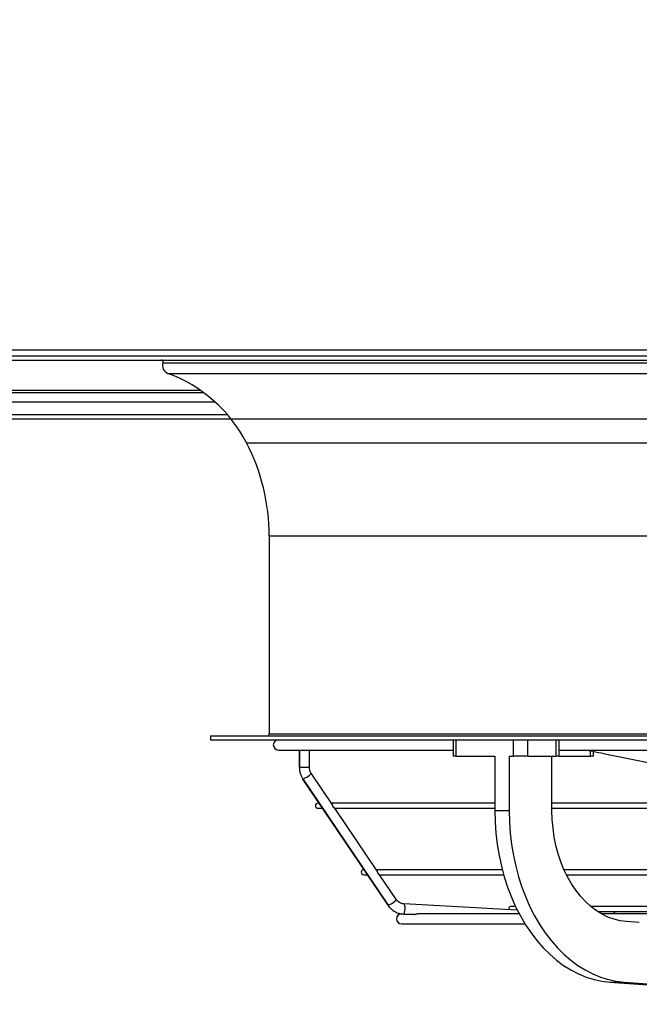
# Model space of a CAD drawing. Units: millimetres. Extents: x 5 to 415, y 3 to 291.
# Drawn here: x 145 to 161, y 103 to 127 of the extents above; entities that cross this region are included whole.
import ezdxf

# ---------------------------------------------------------------- set-up
doc = ezdxf.new("R2010")
doc.units = ezdxf.units.MM
doc.layers.add('GEOMETRY', color=7, linetype='Continuous')
doc.styles.add('SLDTEXTSTYLE0', font='TXT', dxfattribs={"width": 0.605})
doc.dimstyles.new('SLDDIMSTYLE3', dxfattribs={"dimtxt": 5.136637, "dimasz": 3.5, "dimexe": 0, "dimexo": 0.0625, "dimgap": 1.284159, "dimtad": 1, "dimdec": 0, "dimlfac": 20, "dimrnd": 1e-09, "dimzin": 12, "dimdsep": 46, "dimtxsty": 'SLDTEXTSTYLE0', "dimsah": 1, "dimcen": 0.09, "dimadec": 0, "dimazin": 3, "dimtol": 1, "dimtp": 2, "dimtm": 2, "dimtfac": 1, "dimtdec": 0, "dimtmove": 0, "dimatfit": 0, "dimfxl": 0, "dimfrac": 2, "dimtolj": 1, "dimarcsym": 0})

# ---------------------------------------------------------------- blocks, each defined once
blk = doc.blocks.new('_D_7')
at = {"layer": 'GEOMETRY'}
for p, q in [((336.744, 154.264), (336.744, 164.142)), ((54.756, 154.264), (337.744, 154.264)), ((336.744, 154.264), (336.744, 117.415)), ((55.764, 117.415), (337.744, 117.415)), ((336.744, 117.415), (336.744, 107.537))]:
    blk.add_line(p, q, dxfattribs=at)
for points in [[(336.744, 154.264), (337.535, 159.401), (335.954, 159.401)], [(336.744, 117.415), (335.954, 112.278), (337.535, 112.278)]]:
    blk.add_solid(points, dxfattribs=at)
at = {"layer": 'GEOMETRY', "char_height": 5.2917, "attachment_point": 1, "rotation": 90, "style": 'SLDTEXTSTYLE0'}
for s, insert in [('±2', (329.923, 138.828)), ('737', (329.923, 125.085))]:
    blk.add_mtext(s, dxfattribs=dict(at, insert=insert))

msp = doc.modelspace()

# ---------------------------------------------------------------- linework, layer by layer
at = {"color": 7, "linetype": 'Continuous', "lineweight": 25}
for p, q in [((135.694, 119.115), (213.094, 119.115)), ((213.094, 118.965), (135.694, 118.965)), ((135.644, 118.865), (213.144, 118.865)), ((136.269, 118.065), (149.813, 118.065)), ((135.659, 117.515), (150.41, 117.515)), ((151.444, 114.515), (151.444, 109.615)), ((149.994, 109.565), (149.994, 109.465)), ((149.994, 109.565), (198.794, 109.565)), ((149.994, 109.465), (198.794, 109.465)), ((155.998, 109.465), (155.998, 109.065)), ((156.071, 109.065), (156.071, 109.465)), ((157.486, 109.065), (157.486, 109.465)), ((157.839, 109.065), (157.839, 109.465)), ((158.546, 109.065), (158.546, 109.465)), ((158.619, 109.065), (158.619, 109.465)), ((151.669, 109.215), (155.998, 109.215)), ((152.189, 109.215), (152.189, 108.78)), ((152.439, 108.78), (152.439, 109.215)), ((158.619, 109.215), (189.321, 109.215)), ((156.071, 109.065), (155.998, 109.065)), ((156.071, 109.065), (157.026, 109.065)), ((157.026, 109.065), (157.026, 107.714)), ((157.38, 109.065), (157.38, 107.714)), ((157.38, 109.065), (157.486, 109.065)), ((157.839, 109.065), (157.486, 109.065)), ((157.839, 109.065), (158.546, 109.065)), ((158.44, 107.714), (158.44, 109.065)), ((158.619, 109.065), (158.546, 109.065)), ((158.619, 109.065), (159.395, 109.065)), ((159.468, 109.065), (159.395, 109.065)), ((159.468, 109.065), (159.468, 109.17)), ((152.275, 108.498), (154.383, 105.372)), ((154.385, 105.371), (152.278, 108.497)), ((153.011, 107.854), (152.483, 108.638)), ((152.679, 107.899), (152.648, 107.899)), ((152.648, 107.774), (152.764, 107.774)), ((157.026, 107.899), (152.981, 107.899)), ((154.122, 106.205), (153.065, 107.775)), ((153.065, 107.774), (153.068, 107.774)), ((153.068, 107.774), (157.026, 107.774)), ((157.026, 107.714), (157.38, 107.714)), ((178.558, 107.899), (158.44, 107.899)), ((158.44, 107.774), (178.541, 107.774)), ((153.79, 106.25), (153.781, 106.25)), ((157.21, 106.25), (154.092, 106.25)), ((178.337, 106.25), (158.739, 106.25)), ((153.781, 106.125), (153.875, 106.125)), ((154.59, 105.511), (154.176, 106.126)), ((154.176, 106.125), (157.244, 106.125)), ((158.798, 106.125), (178.32, 106.125)), ((157.58, 105.254), (154.777, 105.404)), ((157.536, 105.345), (157.43, 105.345)), ((178.06, 105.345), (159.397, 105.345)), ((154.764, 105.155), (155.029, 105.14)), ((155.029, 105.14), (154.764, 105.155)), ((157.628, 105.162), (155.112, 105.162)), ((159.566, 105.22), (177.631, 105.22)), ((178.158, 105.162), (159.661, 105.162)), ((177.554, 105.209), (160.026, 105.209)), ((154.719, 104.912), (157.772, 104.912)), ((160.6, 104.944), (160.283, 104.968)), ((159.874, 103.47), (160.227, 103.47)), ((159.874, 103.47), (167.278, 102.921)), ((160.227, 103.47), (167.632, 102.921))]:
    msp.add_line(p, q, dxfattribs=at)
at = {"color": 8, "linetype": 'Continuous', "lineweight": 25}
for p, q in [((148.816, 118.797), (199.973, 118.797)), ((148.933, 118.537), (199.855, 118.537)), ((149.747, 118.112), (136.269, 118.112)), ((136.269, 117.832), (150.1, 117.832)), ((150.882, 116.819), (197.907, 116.819)), ((151.444, 114.515), (197.344, 114.515)), ((151.444, 109.615), (197.344, 109.615)), ((152.192, 108.78), (152.192, 109.215)), ((159.395, 109.065), (159.395, 109.185)), ((152.192, 108.78), (152.189, 108.78)), ((152.439, 108.78), (152.192, 108.78)), ((152.278, 108.497), (152.275, 108.498)), ((154.385, 105.371), (154.383, 105.372))]:
    msp.add_line(p, q, dxfattribs=at)
at = {"color": 7, "linetype": 'Continuous', "lineweight": 25, "flags": 128}
for points in [[(157.026, 107.714), (157.033, 107.434), (157.052, 107.155), (157.085, 106.878), (157.13, 106.605), (157.188, 106.337), (157.259, 106.074), (157.341, 105.819), (157.435, 105.572), (157.541, 105.335), (157.657, 105.108), (157.784, 104.892), (157.921, 104.689), (158.066, 104.498), (158.221, 104.322), (158.383, 104.16), (158.552, 104.014), (158.728, 103.885), (158.91, 103.771), (159.096, 103.675), (159.286, 103.597), (159.48, 103.536), (159.676, 103.494), (159.874, 103.47)], [(157.38, 107.714), (157.386, 107.434), (157.406, 107.155), (157.438, 106.878), (157.484, 106.605), (157.542, 106.337), (157.612, 106.074), (157.695, 105.819), (157.789, 105.572), (157.895, 105.335), (158.011, 105.108), (158.138, 104.892), (158.274, 104.689), (158.42, 104.498), (158.574, 104.322), (158.737, 104.16), (158.906, 104.014), (159.082, 103.885), (159.263, 103.771), (159.45, 103.675), (159.64, 103.597), (159.834, 103.536), (160.03, 103.494), (160.227, 103.47)], [(160.283, 104.968), (160.128, 104.988), (159.975, 105.026), (159.825, 105.081), (159.678, 105.152), (159.536, 105.24), (159.399, 105.344), (159.268, 105.463), (159.144, 105.596), (159.029, 105.743), (158.922, 105.902), (158.824, 106.073), (158.737, 106.255), (158.659, 106.446), (158.593, 106.644), (158.539, 106.85), (158.496, 107.061), (158.465, 107.277), (158.446, 107.495), (158.44, 107.714)], [(154.777, 105.404), (154.786, 105.395), (154.792, 105.368), (154.795, 105.327), (154.795, 105.279), (154.79, 105.232), (154.783, 105.191), (154.774, 105.164), (154.764, 105.155)]]:
    msp.add_lwpolyline(points, dxfattribs=at)
at = {"color": 7, "linetype": 'Continuous', "lineweight": 25}
for centre, radius, start, end in [((148.769, 118.815), 0.05, 338.9104, 90), ((149.003, 118.725), 0.2, 158.9104, 249.7421), ((147.687, 115.16), 3.6, 27.4377, 69.7421), ((146.444, 114.515), 5, 0, 27.4377), ((151.394, 109.615), 0.05, 270, 0), ((151.669, 109.34), 0.125, 90, 270), ((152.648, 107.836), 0.0625, 90, 270), ((153.781, 106.188), 0.0625, 90, 270), ((157.43, 105.283), 0.0625, 90, 195.6991), ((154.719, 105.037), 0.125, 90, 270), ((160.026, 105.147), 0.0625, 90, 166.0298)]:
    msp.add_arc(centre, radius, start, end, dxfattribs=at)
at = {"color": 8, "linetype": 'Continuous', "lineweight": 25}
for centre, start, end in [((152.108, 108.964), 290.0387, 318.9487), ((154.215, 105.838), 290.0283, 318.9686)]:
    msp.add_arc(centre, 0.497, start, end, dxfattribs=at)
at = {"color": 7, "linetype": 'Continuous', "lineweight": 25}
for points, knots in [([(161.107, 108.838), (160.669, 108.928), (160.049, 109.056), (159.427, 109.179), (159.244, 109.215)], [0, 0, 0, 0, 0.705959, 1, 1, 1, 1]), ([(152.189, 108.78), (152.19, 108.763), (152.191, 108.715), (152.207, 108.639), (152.236, 108.562), (152.263, 108.517), (152.275, 108.498)], [0, 0, 0, 0, 0.178319, 0.475342, 0.772649, 1, 1, 1, 1]), ([(152.483, 108.638), (152.478, 108.645), (152.462, 108.67), (152.444, 108.718), (152.441, 108.76), (152.439, 108.78)], [0, 0, 0, 0, 0.178514, 0.59175, 1, 1, 1, 1]), ([(153.064, 107.774), (153.064, 107.774), (153.065, 107.774), (153.059, 107.776), (153.051, 107.78), (153.043, 107.785), (153.036, 107.793), (153.029, 107.802), (153.023, 107.812), (153.019, 107.822), (153.017, 107.832), (153.014, 107.843), (153.013, 107.851), (153.011, 107.853), (153.011, 107.853)], [0, 0, 0, 0, 0.0605409, 0.2256029, 0.2998524, 0.3690216, 0.4383089, 0.5070734, 0.575401, 0.6435143, 0.7110291, 0.7835633, 0.9416043, 1, 1, 1, 1]), ([(154.175, 106.126), (154.175, 106.126), (154.176, 106.126), (154.169, 106.128), (154.16, 106.133), (154.153, 106.139), (154.145, 106.146), (154.139, 106.155), (154.134, 106.165), (154.13, 106.175), (154.127, 106.184), (154.125, 106.195), (154.124, 106.203), (154.122, 106.205), (154.122, 106.205)], [0, 0, 0, 0, 0.08029, 0.245325, 0.318763, 0.387579, 0.454021, 0.520026, 0.58559, 0.650779, 0.717894, 0.79014, 0.947007, 1, 1, 1, 1]), ([(154.383, 105.372), (154.393, 105.357), (154.421, 105.319), (154.476, 105.265), (154.549, 105.214), (154.63, 105.178), (154.702, 105.16), (154.748, 105.156), (154.764, 105.155)], [0, 0, 0, 0, 0.117013, 0.31124, 0.505509, 0.699569, 0.893419, 1, 1, 1, 1]), ([(154.777, 105.404), (154.768, 105.405), (154.74, 105.408), (154.692, 105.422), (154.64, 105.454), (154.607, 105.487), (154.593, 105.507), (154.59, 105.511)], [0, 0, 0, 0, 0.117244, 0.393933, 0.670695, 0.930226, 1, 1, 1, 1]), ([(155.029, 105.14), (155.032, 105.141), (155.036, 105.142), (155.047, 105.147), (155.058, 105.151), (155.07, 105.155), (155.088, 105.16), (155.102, 105.161), (155.112, 105.162)], [0, 0, 0, 0, 0.249662, 0.376466, 0.500239, 0.625504, 0.750383, 1, 1, 1, 1])]:
    msp.add_open_spline(points, degree=3, knots=knots, dxfattribs=at)

# ---------------------------------------------------------------- dimensions: what is measured, and where the dimension line sits
at = {"layer": 'GEOMETRY'}
dim = msp.add_linear_dim(base=(336.744, 117.415), p1=(59.079, 154.264), p2=(58.881, 117.415), angle=90, dimstyle='SLDDIMSTYLE3', dxfattribs=at)
dim.commit()
dim.dimension.update_dxf_attribs({"geometry": '_D_7', "text_midpoint": (336.744, 135.84), "dimtype": 160})

doc.saveas('drawing.dxf')
